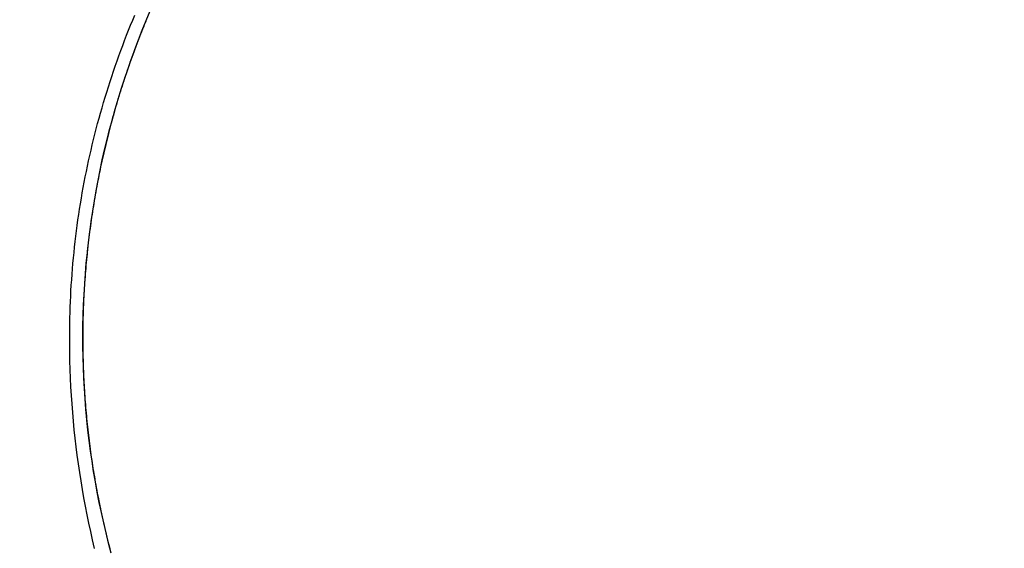
# Model space of a CAD drawing. Extents: x -436 to 2039, y 115 to 4474.
# Drawn here: x 488 to 493, y 2178 to 2180 of the extents above; entities that cross this region are included whole.
import ezdxf

# ---------------------------------------------------------------- set-up
doc = ezdxf.new("R2010")
doc.units = 0
doc.layers.add('本体', color=7, linetype='CONTINUOUS')

msp = doc.modelspace()

# ---------------------------------------------------------------- linework, layer by layer
at = {"layer": '本体', "color": 6, "linetype": 'CONTINUOUS', "flags": 128}
for points in [[(488.8721, 2178.1039), (488.8609, 2178.1465), (488.8503, 2178.1893), (488.8403, 2178.2322), (488.8307, 2178.2752), (488.8217, 2178.3183), (488.8133, 2178.3616), (488.8054, 2178.4049), (488.798, 2178.4484), (488.7912, 2178.4919), (488.785, 2178.5356), (488.7793, 2178.5793), (488.7741, 2178.6231), (488.7695, 2178.6669), (488.7655, 2178.7108), (488.762, 2178.7547), (488.759, 2178.7987), (488.7566, 2178.8427), (488.7548, 2178.8867), (488.7535, 2178.9308), (488.7528, 2178.9749), (488.7526, 2179.0189), (488.753, 2179.063), (488.754, 2179.1071), (488.7555, 2179.1511), (488.7575, 2179.1951), (488.7601, 2179.2391), (488.7633, 2179.2831), (488.767, 2179.327), (488.7713, 2179.3709), (488.7761, 2179.4147), (488.7815, 2179.4584), (488.7874, 2179.5021), (488.7939, 2179.5457), (488.8009, 2179.5892), (488.8085, 2179.6326), (488.8166, 2179.6759), (488.8253, 2179.7191), (488.8345, 2179.7622), (488.8443, 2179.8052), (488.8546, 2179.8481), (488.8655, 2179.8908), (488.8768, 2179.9334), (488.8888, 2179.9759), (488.9013, 2180.0182), (488.9143, 2180.0604), (488.9278, 2180.1023), (488.9419, 2180.1441), (488.9564, 2180.1858), (488.9715, 2180.2272), (488.9872, 2180.2684), (489.0033, 2180.3095), (489.02, 2180.3503), (489.0371, 2180.3909)], [(488.802, 2178.1243), (488.7936, 2178.1596), (488.7856, 2178.195), (488.7779, 2178.2305), (488.7705, 2178.266), (488.7635, 2178.3016), (488.7569, 2178.3373), (488.7506, 2178.3731), (488.7446, 2178.4089), (488.739, 2178.4447), (488.7337, 2178.4807), (488.7288, 2178.5166), (488.7243, 2178.5526), (488.7201, 2178.5887), (488.7162, 2178.6248), (488.7127, 2178.6609), (488.7096, 2178.6971), (488.7068, 2178.7333), (488.7043, 2178.7695), (488.7022, 2178.8057), (488.7004, 2178.842), (488.699, 2178.8782), (488.6979, 2178.9145), (488.6972, 2178.9508), (488.6968, 2178.987), (488.6968, 2179.0233), (488.6971, 2179.0596), (488.6978, 2179.0958), (488.6984, 2179.1189), (488.6992, 2179.1419), (488.7001, 2179.1649), (488.7011, 2179.1879), (488.7023, 2179.211), (488.7037, 2179.234), (488.7052, 2179.257), (488.7069, 2179.28), (488.7087, 2179.303), (488.7107, 2179.326), (488.7128, 2179.3489), (488.7151, 2179.3719), (488.7175, 2179.3948), (488.7201, 2179.4177), (488.7228, 2179.4406), (488.7257, 2179.4635), (488.7288, 2179.4864), (488.7319, 2179.5092), (488.7353, 2179.532), (488.7388, 2179.5548), (488.7424, 2179.5776), (488.7462, 2179.6004), (488.7501, 2179.6231), (488.7542, 2179.6458), (488.7584, 2179.6684), (488.7628, 2179.6911), (488.7674, 2179.7137), (488.772, 2179.7363), (488.7769, 2179.7588), (488.7818, 2179.7813), (488.787, 2179.8038), (488.7923, 2179.8263), (488.7977, 2179.8487), (488.8033, 2179.871), (488.809, 2179.8934), (488.8148, 2179.9157), (488.8209, 2179.9379), (488.827, 2179.9602), (488.8333, 2179.9823), (488.8398, 2180.0045), (488.8464, 2180.0266), (488.8531, 2180.0486), (488.86, 2180.0706), (488.8671, 2180.0926), (488.8743, 2180.1145), (488.8816, 2180.1364), (488.8891, 2180.1582), (488.8967, 2180.18), (488.9044, 2180.2017), (488.9123, 2180.2234), (488.9204, 2180.245), (488.9286, 2180.2665), (488.9369, 2180.288), (488.9454, 2180.3095), (488.954, 2180.3309), (488.9627, 2180.3522), (488.9716, 2180.3735)], [(489.0199, 2180.3522), (489.0187, 2180.3493), (489.0175, 2180.3463), (489.0163, 2180.3433), (489.0151, 2180.3404), (489.0138, 2180.3374), (489.0126, 2180.3345), (489.0114, 2180.3315), (489.0102, 2180.3285), (489.009, 2180.3256), (489.0078, 2180.3226), (489.0066, 2180.3196), (489.0054, 2180.3167), (489.0042, 2180.3137), (488.9999, 2180.303), (488.9956, 2180.2922), (488.9914, 2180.2814), (488.9872, 2180.2706), (488.983, 2180.2598), (488.9789, 2180.249), (488.9748, 2180.2381), (488.9708, 2180.2273), (488.9668, 2180.2164), (488.9628, 2180.2055), (488.9588, 2180.1946), (488.9549, 2180.1837), (488.951, 2180.1728), (488.9472, 2180.1619), (488.9434, 2180.1509), (488.9396, 2180.14), (488.9359, 2180.129), (488.9322, 2180.118), (488.9286, 2180.107), (488.9249, 2180.096), (488.9213, 2180.085), (488.9178, 2180.0739), (488.9143, 2180.0629), (488.9108, 2180.0518), (488.9074, 2180.0408), (488.904, 2180.0297), (488.9006, 2180.0186), (488.8973, 2180.0075), (488.894, 2179.9964), (488.8907, 2179.9853), (488.8875, 2179.9741), (488.8843, 2179.963), (488.8812, 2179.9518), (488.8781, 2179.9407), (488.875, 2179.9295), (488.872, 2179.9183), (488.869, 2179.9071), (488.866, 2179.8959), (488.8631, 2179.8847), (488.8602, 2179.8735), (488.8573, 2179.8618), (488.8544, 2179.8502), (488.8515, 2179.8385), (488.8487, 2179.8268), (488.8459, 2179.8151), (488.8431, 2179.8035), (488.8404, 2179.7918), (488.8377, 2179.78), (488.8351, 2179.7683), (488.8325, 2179.7566), (488.83, 2179.7449), (488.8275, 2179.7331), (488.825, 2179.7214), (488.8226, 2179.7096), (488.8202, 2179.6978), (488.8179, 2179.6861), (488.8156, 2179.6743), (488.8133, 2179.6625), (488.8111, 2179.6507), (488.8089, 2179.6389), (488.8068, 2179.6271), (488.8047, 2179.6153), (488.8026, 2179.6034), (488.8006, 2179.5916), (488.7986, 2179.5798), (488.7967, 2179.5679), (488.7948, 2179.5561), (488.7929, 2179.5442), (488.7911, 2179.5323), (488.7893, 2179.5205), (488.7876, 2179.5086), (488.7859, 2179.4967), (488.7842, 2179.4848), (488.7826, 2179.4729), (488.7811, 2179.461), (488.7795, 2179.4491), (488.778, 2179.4372), (488.7766, 2179.4253), (488.7752, 2179.4134), (488.7738, 2179.4014), (488.7725, 2179.3895), (488.7712, 2179.3776), (488.77, 2179.3656), (488.7688, 2179.3537), (488.7676, 2179.3418), (488.7665, 2179.3298), (488.7654, 2179.3179), (488.7644, 2179.3059), (488.7634, 2179.2939), (488.7624, 2179.282), (488.7615, 2179.27), (488.7607, 2179.258), (488.7598, 2179.2461), (488.759, 2179.2341), (488.7583, 2179.2221), (488.7576, 2179.2101), (488.7569, 2179.1981), (488.7563, 2179.1861), (488.7557, 2179.1742), (488.7552, 2179.1622), (488.755, 2179.1587), (488.7549, 2179.1553), (488.7547, 2179.1518), (488.7546, 2179.1484), (488.7544, 2179.1449), (488.7543, 2179.1415), (488.7542, 2179.138), (488.7541, 2179.1346), (488.7539, 2179.1311), (488.7538, 2179.1277), (488.7537, 2179.1242), (488.7536, 2179.1208), (488.7535, 2179.1173), (488.7534, 2179.1138), (488.7533, 2179.1104), (488.7532, 2179.1069), (488.7531, 2179.1035), (488.753, 2179.1), (488.7529, 2179.0966), (488.7528, 2179.0931), (488.7528, 2179.0897), (488.7527, 2179.0862), (488.7526, 2179.0828), (488.7525, 2179.0793), (488.7525, 2179.0759), (488.7524, 2179.0724), (488.7523, 2179.069), (488.7523, 2179.0655), (488.7522, 2179.0621), (488.7522, 2179.0586), (488.7521, 2179.0551), (488.7521, 2179.0517), (488.7521, 2179.0482), (488.752, 2179.0448), (488.752, 2179.0413), (488.752, 2179.0379), (488.7519, 2179.0344), (488.7519, 2179.031), (488.7519, 2179.0275), (488.7519, 2179.0241), (488.7518, 2179.0123), (488.7519, 2179.0005), (488.7519, 2178.9888), (488.752, 2178.977), (488.7521, 2178.9652), (488.7523, 2178.9535), (488.7525, 2178.9417), (488.7528, 2178.9299), (488.7531, 2178.9182), (488.7534, 2178.9064), (488.7538, 2178.8946), (488.7542, 2178.8829), (488.7546, 2178.8711), (488.7551, 2178.8594), (488.7556, 2178.8476), (488.7562, 2178.8359), (488.7568, 2178.8241), (488.7574, 2178.8124), (488.7581, 2178.8006), (488.7589, 2178.7889), (488.7596, 2178.7771), (488.7604, 2178.7654), (488.7613, 2178.7537), (488.7622, 2178.7419), (488.7631, 2178.7302), (488.764, 2178.7185), (488.765, 2178.7067), (488.7661, 2178.695), (488.7672, 2178.6833), (488.7683, 2178.6716), (488.7694, 2178.6599), (488.7706, 2178.6482), (488.7719, 2178.6365), (488.7732, 2178.6248), (488.7745, 2178.6131), (488.7758, 2178.6014), (488.7772, 2178.5897), (488.7787, 2178.578), (488.7801, 2178.5664), (488.7817, 2178.5547), (488.7832, 2178.543), (488.7848, 2178.5314), (488.7864, 2178.5197), (488.7881, 2178.5081), (488.7898, 2178.4964), (488.7916, 2178.4848), (488.7933, 2178.4732), (488.7952, 2178.4616), (488.797, 2178.4499), (488.7989, 2178.4383), (488.8009, 2178.4267), (488.8029, 2178.4151), (488.8049, 2178.4035), (488.807, 2178.392), (488.8091, 2178.3804), (488.8112, 2178.3688), (488.8134, 2178.3573), (488.8156, 2178.3457), (488.8179, 2178.3342), (488.8202, 2178.3226), (488.8204, 2178.3216), (488.8206, 2178.3206), (488.8208, 2178.3196), (488.821, 2178.3185), (488.8212, 2178.3175), (488.8214, 2178.3165), (488.8216, 2178.3155), (488.8218, 2178.3145), (488.822, 2178.3134), (488.8222, 2178.3124), (488.8224, 2178.3114), (488.8226, 2178.3104), (488.8228, 2178.3094), (488.823, 2178.3083), (488.8233, 2178.3073), (488.8235, 2178.3063), (488.8237, 2178.3053), (488.8239, 2178.3043), (488.8241, 2178.3032), (488.8243, 2178.3022), (488.8245, 2178.3012), (488.8247, 2178.3002), (488.8249, 2178.2992), (488.8252, 2178.2982), (488.8254, 2178.2971), (488.8256, 2178.2961), (488.8258, 2178.2951), (488.826, 2178.2941), (488.8262, 2178.2931), (488.8264, 2178.292), (488.8266, 2178.291), (488.8269, 2178.29), (488.8271, 2178.289), (488.8273, 2178.288), (488.8275, 2178.287), (488.8277, 2178.2859), (488.8279, 2178.2849), (488.8282, 2178.2839), (488.8284, 2178.2829), (488.8286, 2178.2819), (488.8312, 2178.2696), (488.8339, 2178.2574), (488.8366, 2178.2452), (488.8394, 2178.233), (488.8422, 2178.2207), (488.845, 2178.2086), (488.8479, 2178.1964), (488.8509, 2178.1842), (488.8538, 2178.172), (488.8569, 2178.1599), (488.8599, 2178.1477), (488.8631, 2178.1356), (488.8662, 2178.1235)]]:
    msp.add_lwpolyline(points, dxfattribs=at)
at = {"layer": '本体', "color": 2, "linetype": 'CONTINUOUS'}
msp.add_circle((476.1195, 2155), 73, dxfattribs=at)
at = {"layer": '本体', "color": 6, "linetype": 'CONTINUOUS'}
for radius in [71, 69.9388, 69.9388]:
    msp.add_circle((476.0047, 2155), radius, dxfattribs=at)
at = {"layer": '本体', "color": 2, "linetype": 'CONTINUOUS'}
for centre, radius, start, end in [((801.7094, 3237.1743), 1237.2654, 269.8518433, 269.8518433), ((798.4132, 2951.2434), 988.4054, 269.8177362, 269.8177362), ((513.9783, 2084.8614), 212.6781, 269.541682, 269.541682), ((705.3097, 2009.817), 272.3998, 180.398283, 180.398283)]:
    msp.add_arc(centre, radius, start, end, dxfattribs=at)
at = {"layer": '本体', "color": 6, "linetype": 'CONTINUOUS'}
for radius, start, end in [(55.1615, 19.59557, 340.40443), (54.1615, 19.97259, 340.02741), (54.1309, 19.98437, 340.01563), (53.5, 20.44549, 339.55588), (53, 21.26592, 338.73392), (31.4552, 50.30565, 63.11836), (30.7633, 49.94326, 63.05987)]:
    msp.add_arc((476.0047, 2155), radius, start, end, dxfattribs=at)

doc.saveas('drawing.dxf')
